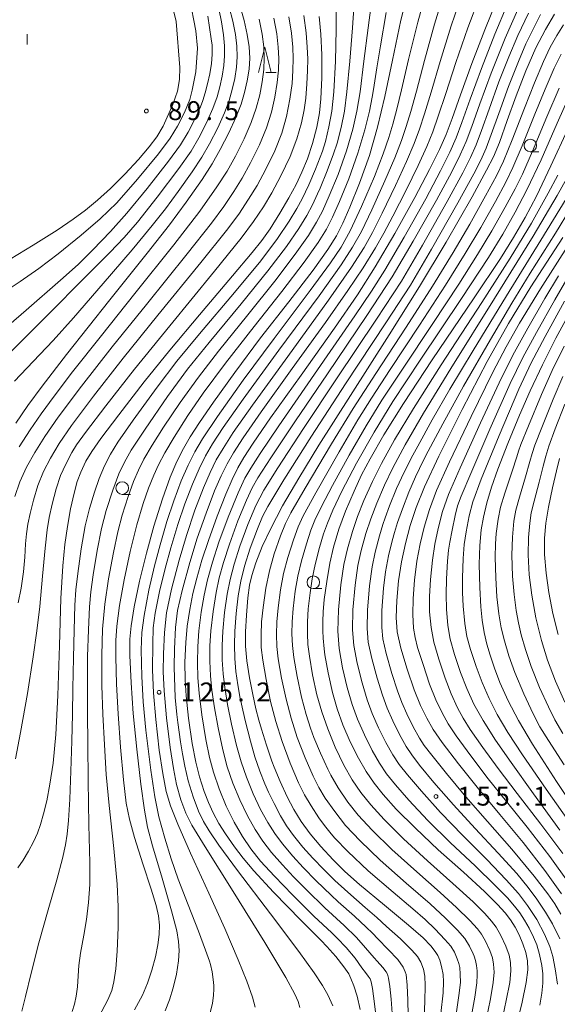
# Model space of a CAD drawing. Units: millimetres. Extents: x -70000 to -68000, y 27000 to 28500.
# Drawn here: x -69567 to -69461, y 27655 to 27851 of the extents above; entities that cross this region are included whole.
import ezdxf

# ---------------------------------------------------------------- set-up
doc = ezdxf.new("R2010")
doc.units = ezdxf.units.MM
for name, color, linetype, lineweight in [('633100_広葉樹林', 7, 'Continuous', 9), ('633200_針葉樹林', 7, 'Continuous', 9), ('633400_荒地', 7, 'Continuous', 9), ('710100_等高線（計曲線）', 7, 'Continuous', 20), ('710200_等高線（主曲線）', 7, 'Continuous', 9), ('731200_図化機測定による標高点', 7, 'Continuous', 20), ('731207_図化機測定による標高点（注記）', 7, 'Continuous', 20)]:
    doc.layers.add(name, color=color, linetype=linetype, lineweight=lineweight)
doc.styles.add('Style-WORKING', font='txt')

msp = doc.modelspace()

# ---------------------------------------------------------------- linework, layer by layer
at = {"layer": '633100_広葉樹林'}
for p, q in [((-69465.94, 27824.37), (-69464.273, 27824.37)), ((-69546.938, 27756.381), (-69545.271, 27756.381)), ((-69509.01, 27737.7), (-69507.343, 27737.7))]:
    msp.add_line(p, q, dxfattribs=at)
for centre in [(-69465.94, 27825.62), (-69546.938, 27757.631), (-69509.01, 27738.95)]:
    msp.add_circle(centre, 1.25, dxfattribs=at)
at = {"layer": '633200_針葉樹林'}
msp.add_line((-69518.442, 27840.12), (-69516.358, 27840.12), dxfattribs=at)
at = {"layer": '633200_針葉樹林', "flags": 128}
msp.add_lwpolyline([(-69519.9, 27840.12), (-69518.65, 27845.12), (-69517.4, 27840.12)], dxfattribs=at)
at = {"layer": '633400_荒地'}
msp.add_line((-69565.824, 27845.645), (-69565.824, 27847.745), dxfattribs=at)
at = {"layer": '710100_等高線（計曲線）', "flags": 128}
for points in [[(-69570.7, 27802.12), (-69564.62, 27805.84), (-69559.85, 27808.85), (-69556.64, 27811), (-69554.25, 27812.77), (-69551.82, 27814.76), (-69549.23, 27817.11), (-69546.42, 27819.91), (-69543.71, 27822.83), (-69541.58, 27825.37), (-69540.04, 27827.37), (-69538.81, 27829.45), (-69536.91, 27833.79), (-69535.94, 27836.41), (-69535.58, 27838.73), (-69535.48, 27841.1), (-69536.22, 27850.26), (-69538.84, 27860.74)], [(-69489.79, 27857.82), (-69491.63, 27850.48), (-69493.32, 27842.58), (-69494.81, 27835.33), (-69496.25, 27829.25), (-69497.89, 27823.67), (-69499.86, 27818.17), (-69501.74, 27813.42), (-69503.16, 27810.18), (-69504.44, 27807.69), (-69506.13, 27804.96), (-69509.03, 27800.91), (-69513.89, 27794.61), (-69519.47, 27787.44), (-69524.6, 27780.58), (-69528.84, 27774.67), (-69531.62, 27770.62), (-69533.43, 27767.8), (-69534.76, 27765.5), (-69536.08, 27762.89), (-69537.39, 27759.83), (-69538.97, 27755.47), (-69540.66, 27750.1), (-69542.15, 27744.71), (-69543.49, 27739.14), (-69544.55, 27734.09), (-69545.18, 27730.28), (-69545.42, 27727.62), (-69545.4, 27724.44), (-69545.19, 27719), (-69544.76, 27712.87), (-69544.05, 27705.83), (-69543.26, 27698.9), (-69542.54, 27693.73), (-69541.89, 27690.32), (-69540.9, 27686.6), (-69539.03, 27680.23), (-69537.14, 27673.73), (-69536.12, 27669.78), (-69535.74, 27667.63), (-69535.63, 27665.86), (-69535.74, 27663.84), (-69536.16, 27661.19), (-69536.82, 27658.42), (-69537.55, 27656.08), (-69538.41, 27653.9)], [(-69472.61, 27854.49), (-69475, 27848.58), (-69477.57, 27841.87), (-69479.81, 27835.71), (-69481.48, 27830.98), (-69482.67, 27827.8), (-69483.97, 27824.85), (-69485.93, 27820.84), (-69488.83, 27815.3), (-69492.8, 27808.19), (-69496.72, 27801.53), (-69500.24, 27796.02), (-69504.83, 27789.38), (-69511.44, 27780.06), (-69517.48, 27771.56), (-69520.94, 27766.57), (-69522.79, 27763.71), (-69523.98, 27761.64), (-69525.13, 27759.33), (-69526.4, 27756.4), (-69528.1, 27752.05), (-69529.83, 27747.25), (-69531.12, 27743.3), (-69532.15, 27739.74), (-69532.9, 27736.73), (-69533.53, 27733.54), (-69534.02, 27730.24), (-69534.32, 27726.97), (-69534.48, 27723.09), (-69534.46, 27719.59), (-69534.25, 27716.37), (-69533.77, 27712), (-69533.04, 27706.96), (-69532.35, 27703.27), (-69531.59, 27700.32), (-69530.66, 27697.42), (-69529.84, 27695.26), (-69528.87, 27693.17), (-69527.73, 27691.09), (-69526.41, 27688.99), (-69524.62, 27686.42), (-69522.93, 27684.17), (-69520.8, 27681.65), (-69516.9, 27677.44), (-69511.45, 27671.83), (-69507.45, 27667.83), (-69506.32, 27666.67), (-69504.53, 27664.67), (-69502.95, 27662.65), (-69501.99, 27661.21), (-69501.54, 27660.32), (-69500.99, 27658.87), (-69500.32, 27656.78), (-69499.7, 27654.17)], [(-69523.57, 27853.44), (-69522.73, 27850.44), (-69522.11, 27847.65), (-69521.75, 27845.21), (-69521.63, 27842.99), (-69521.77, 27840.77), (-69522.12, 27838.44), (-69522.65, 27836.17), (-69523.35, 27833.86), (-69524.37, 27831.21), (-69525.78, 27828.11), (-69527.49, 27824.81), (-69529.08, 27822), (-69531.08, 27818.91), (-69534.24, 27814.4), (-69537.58, 27809.89), (-69541.98, 27804.28), (-69549.4, 27794.99), (-69557.98, 27784.17), (-69562.84, 27777.86), (-69565.64, 27774), (-69568.07, 27770.55)], [(-69567.63, 27682.25), (-69566.6, 27683.78), (-69565.52, 27685.59), (-69564.54, 27687.42), (-69563.78, 27689.12), (-69563.16, 27690.88), (-69562.56, 27692.98), (-69561.93, 27695.54), (-69561.28, 27698.84), (-69560.66, 27703.01), (-69560.14, 27708.7), (-69559.72, 27716.44), (-69559.38, 27726.36), (-69559.09, 27735.75), (-69558.75, 27742.18), (-69558.32, 27746.42), (-69557.79, 27750.01), (-69557.17, 27753.5), (-69556.5, 27756.65), (-69555.89, 27758.94), (-69555.18, 27760.79), (-69554.13, 27762.95), (-69552.99, 27764.91), (-69551.21, 27767.45), (-69547.64, 27772.17), (-69542.56, 27778.72), (-69537.48, 27785.03), (-69531.63, 27792.02), (-69525.04, 27799.77), (-69521.12, 27804.42), (-69519.25, 27806.76), (-69517.6, 27809.11), (-69515.63, 27812.2), (-69513.84, 27815.23), (-69512.42, 27817.89), (-69511.26, 27820.32), (-69510.18, 27822.98), (-69509.18, 27826.03), (-69508.33, 27829.29), (-69507.79, 27832.08), (-69507.49, 27834.87), (-69507.32, 27839.07), (-69507.32, 27843.62), (-69507.52, 27847.69), (-69507.85, 27851.21)], [(-69483.7, 27653.38), (-69483.27, 27657.46), (-69483.15, 27659.61), (-69483.26, 27661.11), (-69483.54, 27662.67), (-69483.92, 27663.96), (-69484.31, 27664.84), (-69484.82, 27665.67), (-69485.7, 27666.8), (-69487.22, 27668.37), (-69490.09, 27670.9), (-69494.86, 27674.85), (-69499.82, 27678.98), (-69502.74, 27681.56), (-69505.04, 27683.84), (-69507.53, 27686.5), (-69509.65, 27689.04), (-69511.42, 27691.47), (-69512.88, 27693.82), (-69514.22, 27696.35), (-69515.62, 27699.39), (-69516.78, 27702.22), (-69517.23, 27703.44), (-69518.29, 27706.58), (-69519.31, 27709.79), (-69519.83, 27711.59), (-69520.4, 27713.85), (-69521.02, 27716.65), (-69521.65, 27719.95), (-69522.19, 27723.36), (-69522.48, 27726.27), (-69522.49, 27729.08), (-69522.3, 27732.42), (-69522, 27735.87), (-69521.65, 27738.39), (-69521.21, 27740.31), (-69520.41, 27742.8), (-69519.16, 27746.04), (-69517.54, 27749.5), (-69515.1, 27754.09), (-69511.9, 27759.63), (-69507.92, 27766.15), (-69501.65, 27776.04), (-69493.96, 27788.02), (-69487.93, 27797.61), (-69482.66, 27806.42), (-69477.51, 27815.44), (-69474.61, 27820.71), (-69473.27, 27823.36), (-69472.08, 27826.25), (-69470.52, 27830.57), (-69468.77, 27835.5), (-69466.85, 27840.45), (-69464.85, 27844.99), (-69462.95, 27848.67), (-69461.13, 27851.72)], [(-69468.71, 27651.03), (-69467.57, 27655.63), (-69466.75, 27659.48), (-69466.45, 27662.02), (-69466.52, 27663.82), (-69466.83, 27665.45), (-69467.42, 27667.2), (-69468.17, 27668.96), (-69468.95, 27670.47), (-69469.88, 27671.94), (-69470.92, 27673.31), (-69472.46, 27675.02), (-69475.02, 27677.55), (-69479.21, 27681.39), (-69484.2, 27685.84), (-69488.76, 27690.12), (-69492.55, 27693.94), (-69495.14, 27696.8), (-69496.95, 27699.08), (-69498.52, 27701.37), (-69500.07, 27704.02), (-69501.68, 27707.26), (-69503.15, 27710.67), (-69504.28, 27713.82), (-69505.22, 27717.08), (-69506.07, 27720.97), (-69506.7, 27724.51), (-69506.87, 27725.72), (-69507.07, 27727.85), (-69507.15, 27729.32), (-69507.15, 27731.13), (-69507.06, 27733.08), (-69506.83, 27735.55), (-69506.36, 27739.12), (-69505.75, 27742.76), (-69505, 27745.9), (-69503.92, 27749.45), (-69502.6, 27753.03), (-69500.93, 27757.02), (-69499.44, 27760.25), (-69497.74, 27763.46), (-69494.99, 27768.19), (-69491.12, 27774.41), (-69485.39, 27783.06), (-69477.06, 27795.39), (-69471.87, 27803.2), (-69469.25, 27807.39), (-69466.98, 27811.32), (-69464.73, 27815.58), (-69461.85, 27821.59), (-69458.52, 27828.88)], [(-69459.73, 27677.08), (-69463.06, 27681.76), (-69467.36, 27687.27), (-69472, 27692.87), (-69476.21, 27697.92), (-69480.18, 27702.91), (-69483.42, 27707.16), (-69485.2, 27709.73), (-69486.49, 27711.94), (-69487.73, 27714.48), (-69488.99, 27717.6), (-69490.39, 27721.67), (-69491.65, 27725.88), (-69492.36, 27729.12), (-69492.58, 27731.97), (-69492.45, 27735.34), (-69492.08, 27739.21), (-69491.51, 27742.99), (-69490.73, 27746.61), (-69489.76, 27750.21), (-69488.57, 27753.8), (-69486.94, 27757.86), (-69484.08, 27763.96), (-69479.47, 27773.21), (-69474.48, 27782.78), (-69470.25, 27790.33), (-69465.81, 27797.58), (-69459.5, 27807.36)], [(-69456.12, 27692.47), (-69460.75, 27699.43), (-69465.5, 27706.81), (-69468.29, 27711.49), (-69470.32, 27715.42), (-69471.96, 27719.07), (-69473.08, 27721.92), (-69473.94, 27724.46), (-69474.56, 27726.63), (-69475.08, 27728.98), (-69475.5, 27731.45), (-69475.78, 27734.07), (-69475.99, 27737.91), (-69476.07, 27742.55), (-69475.95, 27746.27), (-69475.67, 27749.36), (-69475.26, 27751.89), (-69474.57, 27754.7), (-69473.64, 27757.83), (-69472.38, 27761.39), (-69470.42, 27766.48), (-69468.12, 27772.08), (-69466, 27776.91), (-69463.54, 27782.11), (-69460.86, 27787.42), (-69458.13, 27792.5)]]:
    msp.add_lwpolyline(points, dxfattribs=at)
at = {"layer": '710200_等高線（主曲線）', "flags": 128}
for points in [[(-69486.36, 27857.14), (-69488.3, 27850.12), (-69490.1, 27842.69), (-69491.48, 27836.67), (-69492.41, 27832.84), (-69493.22, 27829.89), (-69494.02, 27827.24), (-69495.12, 27823.95), (-69496.88, 27819.49), (-69499.46, 27813.49), (-69501.7, 27808.7), (-69503.49, 27805.48), (-69505.57, 27802.34), (-69509.62, 27796.85), (-69516.81, 27787.33), (-69522.95, 27779.02), (-69528.02, 27771.85), (-69530.98, 27767.44), (-69532.54, 27764.82), (-69533.88, 27762.17), (-69535.21, 27759.1), (-69536.69, 27755.11), (-69538.06, 27750.97), (-69539.43, 27746.34), (-69540.53, 27742.2), (-69541.63, 27737.37), (-69542.6, 27732.34), (-69543.06, 27728.94), (-69543.15, 27725.56), (-69543.05, 27720.21), (-69542.8, 27715.2), (-69542.24, 27709.58), (-69541.28, 27701.64), (-69540.49, 27696.34), (-69539.64, 27692.42), (-69538.48, 27688.17), (-69537.24, 27684.03), (-69535.82, 27680.01), (-69533.82, 27674.92), (-69531.79, 27669.72), (-69530.38, 27665.94), (-69529.62, 27663.74), (-69529.42, 27663.06), (-69529.1, 27661.63), (-69528.86, 27660.1), (-69528.76, 27658.93), (-69528.74, 27658.17), (-69528.79, 27656.97), (-69529.01, 27655.37), (-69529.47, 27653.54)], [(-69520.54, 27654.59), (-69521.1, 27656.63), (-69522.21, 27659.76), (-69523.92, 27664.03), (-69526.6, 27670.24), (-69529.73, 27677.21), (-69533.38, 27685.19), (-69535.93, 27690.95), (-69537.36, 27694.59), (-69538.2, 27697.44), (-69538.9, 27700.98), (-69539.58, 27705.63), (-69540.29, 27711.7), (-69540.76, 27717.03), (-69540.91, 27721.55), (-69540.89, 27726.69), (-69540.78, 27729.92), (-69540.38, 27732.8), (-69539.51, 27737.12), (-69538.42, 27741.66), (-69537.28, 27745.8), (-69535.87, 27750.42), (-69534.49, 27754.51), (-69533, 27758.44), (-69531.69, 27761.46), (-69530.4, 27764.03), (-69529.01, 27766.4), (-69526.87, 27769.67), (-69522.94, 27775.26), (-69515.86, 27784.98), (-69507.87, 27795.82), (-69503.5, 27801.91), (-69501.23, 27805.43), (-69499.48, 27808.53), (-69497.39, 27812.85), (-69494.79, 27818.59), (-69492.82, 27823.18), (-69491.51, 27826.64), (-69490.59, 27829.37), (-69489.68, 27832.38), (-69488.56, 27836.43), (-69486.97, 27842.48), (-69484.98, 27849.73), (-69482.92, 27856.48)], [(-69571.99, 27795.43), (-69567.19, 27798.61), (-69563.5, 27801.21), (-69559.68, 27804.14), (-69555.1, 27807.83), (-69551.29, 27811.06), (-69548.03, 27814.26), (-69543.88, 27818.94), (-69539.71, 27824), (-69537.4, 27827.05), (-69535.94, 27829.47), (-69534.6, 27832.19), (-69533.55, 27834.73), (-69533.03, 27836.58), (-69532.33, 27840.27), (-69532.02, 27844.95), (-69532.34, 27848.4), (-69533.6, 27854.93)], [(-69500.8, 27855.83), (-69501.26, 27849.01), (-69501.78, 27842.37), (-69502.33, 27836.27), (-69502.83, 27832.45), (-69503.51, 27829.17), (-69504.3, 27826.08), (-69504.98, 27823.94), (-69506.27, 27820.59), (-69507.67, 27817.19), (-69508.18, 27816.02), (-69509.19, 27813.84), (-69510.31, 27811.74), (-69511.9, 27809.18), (-69514.36, 27805.58), (-69518.04, 27800.73), (-69523.33, 27794.23), (-69529.7, 27786.55), (-69533.97, 27781.21), (-69537.93, 27775.81), (-69542.41, 27769.36), (-69545.17, 27765.14), (-69546.51, 27762.79), (-69547.59, 27760.43), (-69548.79, 27757.24), (-69550.1, 27753.19), (-69551.04, 27749.58), (-69551.89, 27745.24), (-69552.68, 27740.39), (-69553.17, 27737.04), (-69553.43, 27734.07), (-69553.66, 27729.49), (-69553.8, 27724.23), (-69553.84, 27718.15), (-69553.8, 27712.82), (-69553.75, 27706.94), (-69553.7, 27699.54), (-69553.56, 27690.78), (-69553.38, 27683.29), (-69553.38, 27678.95), (-69553.61, 27675.4), (-69554.02, 27672.01), (-69554.56, 27668.88), (-69555.22, 27665.33), (-69555.56, 27662.89), (-69555.68, 27660.83), (-69555.81, 27658.68), (-69556.05, 27656.81), (-69556.41, 27655.2), (-69556.89, 27653.74)], [(-69551.56, 27652.68), (-69549.78, 27656.06), (-69548.99, 27657.91), (-69548.57, 27659.61), (-69548.19, 27662.25), (-69547.91, 27665.74), (-69547.73, 27670.4), (-69547.71, 27674.54), (-69547.94, 27679.04), (-69548.59, 27686.11), (-69549.53, 27694.63), (-69550.11, 27700.8), (-69550.47, 27706.66), (-69550.77, 27712.76), (-69550.95, 27718.44), (-69550.98, 27724.49), (-69550.82, 27729.61), (-69550.39, 27734.57), (-69549.65, 27739.63), (-69548.7, 27744.86), (-69547.82, 27748.97), (-69546.95, 27752.25), (-69545.78, 27755.94), (-69544.7, 27758.92), (-69543.72, 27761.21), (-69542.63, 27763.35), (-69541.02, 27766.14), (-69538.74, 27769.73), (-69535.42, 27774.64), (-69531.82, 27779.65), (-69527.82, 27784.82), (-69522.02, 27792), (-69516.65, 27798.69), (-69512.58, 27804.03), (-69509.97, 27807.78), (-69508.35, 27810.39), (-69507.18, 27812.62), (-69505.84, 27815.62), (-69504.11, 27819.87), (-69502.44, 27824.54), (-69501.17, 27828.9), (-69500.35, 27832.44), (-69499.74, 27836.26), (-69498.97, 27842.36), (-69498.13, 27849.01), (-69497.25, 27855.62)], [(-69479.48, 27855.81), (-69481.65, 27849.35), (-69483.84, 27842.28), (-69485.64, 27836.19), (-69486.94, 27831.91), (-69487.95, 27828.84), (-69488.99, 27826.04), (-69490.51, 27822.42), (-69492.69, 27817.69), (-69495.32, 27812.22), (-69497.26, 27808.37), (-69498.95, 27805.39), (-69501.43, 27801.49), (-69506.01, 27794.93), (-69514.09, 27783.77), (-69521.08, 27774.08), (-69524.89, 27768.64), (-69526.93, 27765.51), (-69528.26, 27763.23), (-69529.51, 27760.75), (-69530.81, 27757.71), (-69532.5, 27753.23), (-69534.21, 27748.21), (-69535.66, 27743.36), (-69537.18, 27737.56), (-69538.16, 27732.87), (-69538.57, 27728.97), (-69538.75, 27724.75), (-69538.78, 27721.14), (-69538.62, 27717.38), (-69538.13, 27712.01), (-69537.41, 27706.14), (-69536.78, 27701.96), (-69536.14, 27698.82), (-69535.3, 27695.77), (-69534.32, 27693.14), (-69533.09, 27690.71), (-69530.49, 27686.42), (-69524.94, 27677.56), (-69518.65, 27667.45), (-69514.48, 27660.48), (-69512.65, 27657.18), (-69511.99, 27655.73), (-69511.67, 27654.55)], [(-69476.04, 27855.15), (-69478.32, 27848.96), (-69480.7, 27842.07), (-69482.72, 27835.95), (-69484.21, 27831.44), (-69485.31, 27828.32), (-69486.48, 27825.45), (-69488.21, 27821.65), (-69490.59, 27816.78), (-69493.26, 27811.58), (-69495.04, 27808.2), (-69496.68, 27805.34), (-69499.13, 27801.37), (-69502.13, 27796.82), (-69506.57, 27790.53), (-69513.18, 27781.35), (-69519.33, 27772.75), (-69522.91, 27767.6), (-69524.86, 27764.61), (-69526.12, 27762.44), (-69527.32, 27760.04), (-69528.6, 27757.06), (-69530.3, 27752.64), (-69532.04, 27747.68), (-69533.52, 27742.87), (-69535.05, 27737.32), (-69535.95, 27733.35), (-69536.33, 27729.96), (-69536.56, 27725.76), (-69536.65, 27722.06), (-69536.4, 27716.06), (-69536.07, 27712.73), (-69535.87, 27711.13), (-69535.36, 27707.3), (-69535, 27704.87), (-69534.54, 27702.42), (-69533.85, 27699.54), (-69532.87, 27696.33), (-69531.77, 27693.48), (-69530.8, 27691.44), (-69529.7, 27689.6), (-69527.75, 27686.76), (-69524.04, 27681.75), (-69517.52, 27673.11), (-69511.9, 27665.65), (-69508.85, 27661.44), (-69507.2, 27658.94), (-69506.16, 27657.08), (-69505.16, 27654.89)], [(-69569.02, 27784.7), (-69561.72, 27792.05), (-69554.35, 27799.42), (-69549.38, 27804.41), (-69546.57, 27807.36), (-69543.93, 27810.41), (-69540, 27815.34), (-69535.69, 27821.04), (-69533.27, 27824.48), (-69531.71, 27827.14), (-69530.19, 27830.15), (-69528.96, 27832.97), (-69528.12, 27835.3), (-69527.55, 27837.28), (-69527.09, 27839.39), (-69526.75, 27841.53), (-69526.61, 27843.45), (-69526.63, 27845.42), (-69526.83, 27847.61), (-69527.21, 27850.19), (-69527.77, 27852.78)], [(-69568.32, 27778.88), (-69564.6, 27782.78), (-69560.65, 27786.91), (-69556.58, 27791.45), (-69550.73, 27798.23), (-69544.96, 27804.95), (-69540.97, 27809.73), (-69538.37, 27813.04), (-69535.83, 27816.48), (-69533.03, 27820.42), (-69531.14, 27823.29), (-69529.6, 27825.98), (-69527.99, 27829.13), (-69526.67, 27832.09), (-69525.74, 27834.58), (-69525.1, 27836.73), (-69524.6, 27838.92), (-69524.26, 27841.15), (-69524.12, 27843.22), (-69524.19, 27845.32), (-69524.47, 27847.63), (-69524.97, 27850.32), (-69525.68, 27853.11)], [(-69504.46, 27853.86), (-69504.45, 27848.62), (-69504.6, 27842.37), (-69504.92, 27836.28), (-69505.31, 27832.46), (-69505.91, 27829.31), (-69506.61, 27826.42), (-69507.22, 27824.47), (-69508.11, 27822.11), (-69508.59, 27820.91), (-69509.93, 27817.82), (-69511.2, 27815.06), (-69512.26, 27813.09), (-69513.82, 27810.59), (-69516.13, 27807.14), (-69519.42, 27802.76), (-69524.64, 27796.45), (-69531.59, 27788.27), (-69536.08, 27782.85), (-69540, 27777.68), (-69544.76, 27771.13), (-69547.81, 27766.77), (-69549.29, 27764.38), (-69550.45, 27762.06), (-69551.52, 27759.51), (-69552.47, 27756.84), (-69553.45, 27753.61), (-69554.28, 27750.14), (-69555.08, 27745.59), (-69555.77, 27740.67), (-69556.15, 27737.46), (-69556.32, 27734.41), (-69556.48, 27729.45), (-69556.61, 27723.96), (-69556.72, 27717.84), (-69556.8, 27712.75), (-69556.92, 27707.4), (-69557.11, 27701.43), (-69557.34, 27695.87), (-69557.59, 27691.63), (-69557.84, 27688.97), (-69558.18, 27686.86), (-69558.79, 27684.1), (-69559.92, 27679.87), (-69561.63, 27673.93), (-69563.51, 27667.38), (-69565.04, 27661.39), (-69566.12, 27656.75), (-69566.87, 27653.84)], [(-69496.35, 27650.84), (-69496.85, 27655.26), (-69497.29, 27658.29), (-69497.53, 27659.63), (-69497.75, 27660.22), (-69498.13, 27660.78), (-69498.68, 27661.49), (-69499.35, 27662.41), (-69500.73, 27664.32), (-69502.47, 27666.48), (-69504.28, 27668.33), (-69505.36, 27669.35), (-69508.89, 27672.67), (-69513.14, 27676.89), (-69516.72, 27680.6), (-69519.46, 27683.61), (-69521.4, 27686.02), (-69523.08, 27688.48), (-69524.71, 27691.31), (-69526.28, 27694.51), (-69527.7, 27697.97), (-69528.81, 27701.25), (-69529.59, 27704.14), (-69530.32, 27707.73), (-69531.13, 27712.66), (-69531.69, 27716.91), (-69531.94, 27719.97), (-69532.02, 27723.05), (-69531.96, 27726.2), (-69531.73, 27729.32), (-69531.26, 27733.04), (-69530.68, 27736.4), (-69530, 27739.4), (-69529.01, 27742.95), (-69527.74, 27746.9), (-69525.91, 27751.86), (-69523.95, 27756.67), (-69522.59, 27759.59), (-69521.44, 27761.61), (-69519.58, 27764.51), (-69515.87, 27769.99), (-69508.79, 27780.24), (-69500.78, 27791.82), (-69497.43, 27796.74), (-69494.82, 27800.87), (-69490.98, 27807.4), (-69486.7, 27815.04), (-69483.74, 27820.63), (-69481.92, 27824.31), (-69480.69, 27827.12), (-69479.53, 27830.18), (-69477.9, 27834.79), (-69475.65, 27840.93), (-69472.98, 27847.74), (-69470.52, 27853.57)], [(-69468.44, 27852.65), (-69470.96, 27846.91), (-69473.74, 27840), (-69475.99, 27833.87), (-69477.58, 27829.38), (-69478.7, 27826.44), (-69479.88, 27823.78), (-69481.54, 27820.42), (-69484.57, 27814.79), (-69489.17, 27806.61), (-69493.34, 27799.56), (-69498.38, 27791.86), (-69506.22, 27780.34), (-69512.55, 27770.98), (-69517.41, 27763.66), (-69519.99, 27759.67), (-69521.15, 27757.68), (-69522.28, 27755.26), (-69523.96, 27751.12), (-69525.66, 27746.51), (-69526.85, 27742.86), (-69527.67, 27739.84), (-69528.31, 27736.88), (-69528.91, 27733.11), (-69529.35, 27729.3), (-69529.53, 27726.3), (-69529.54, 27723.31), (-69529.42, 27720.38), (-69529.14, 27717.53), (-69528.63, 27714), (-69527.92, 27710.04), (-69526.97, 27705.69), (-69526.08, 27702.32), (-69524.99, 27699.1), (-69523.61, 27695.73), (-69522.09, 27692.57), (-69520.56, 27689.85), (-69519.04, 27687.55), (-69517.33, 27685.34), (-69515.14, 27682.83), (-69512.94, 27680.48), (-69510.39, 27677.89), (-69506.73, 27674.34), (-69502.9, 27670.8), (-69500.44, 27668.45), (-69498.63, 27666.41), (-69496.92, 27664.42), (-69496.32, 27663.73), (-69495.23, 27662.48), (-69494.53, 27661.6), (-69494.28, 27661.15), (-69494.06, 27660.34), (-69493.83, 27658.74), (-69493.58, 27656.22), (-69493.35, 27653.41)], [(-69576.82, 27783.62), (-69566.01, 27792.96), (-69559.18, 27798.89), (-69555.71, 27802.04), (-69552.78, 27804.94), (-69549.28, 27808.59), (-69546.02, 27812.22), (-69541.98, 27817.08), (-69537.72, 27822.49), (-69535.34, 27825.76), (-69533.83, 27828.3), (-69532.59, 27830.72), (-69532.16, 27831.62), (-69531.43, 27833.32), (-69530.96, 27834.54), (-69530.47, 27836.1), (-69530, 27837.84), (-69529.57, 27839.87), (-69529.25, 27841.91), (-69529.09, 27843.67), (-69529.08, 27845.53), (-69529.27, 27846.8), (-69529.92, 27851.28)], [(-69568.24, 27755.98), (-69567.24, 27758.87), (-69565.93, 27761.79), (-69564.29, 27764.72), (-69562.3, 27767.89), (-69559.62, 27771.72), (-69555.02, 27777.84), (-69548.94, 27785.64), (-69542.15, 27794.1), (-69534.03, 27804.11), (-69529.19, 27810.23), (-69526.77, 27813.53), (-69524.77, 27816.49), (-69523.13, 27819.15), (-69521.46, 27822.2), (-69519.7, 27825.77), (-69518.32, 27829.1), (-69517.33, 27832.21), (-69516.64, 27835.25), (-69516.2, 27838.12), (-69515.95, 27840.6), (-69515.88, 27842.92), (-69515.98, 27845.16), (-69516.28, 27847.82), (-69516.82, 27850.93)], [(-69510.9, 27851.42), (-69510.45, 27847.99), (-69510.2, 27845.11), (-69510.12, 27842.85), (-69510.14, 27840.42), (-69510.27, 27837.86), (-69510.5, 27834.99), (-69510.8, 27832.7), (-69511.35, 27830.15), (-69512.27, 27826.96), (-69513.62, 27823.44), (-69515.43, 27819.6), (-69517.23, 27816.23), (-69518.92, 27813.44), (-69520.86, 27810.53), (-69523.32, 27807.22), (-69528.59, 27800.69), (-69537.52, 27789.86), (-69544.52, 27781.23), (-69550.21, 27773.94), (-69554.25, 27768.66), (-69556, 27766.25), (-69556.93, 27764.69), (-69558.14, 27762.41), (-69559.19, 27760.11), (-69560.07, 27757.47), (-69560.83, 27754.47), (-69561.41, 27751.78), (-69561.83, 27749.38), (-69562.26, 27745.73), (-69562.75, 27740.15), (-69563.31, 27734.11), (-69563.86, 27729.28), (-69564.58, 27724.17), (-69565.76, 27716.87), (-69567.11, 27709.15), (-69568.15, 27703.88)], [(-69513.86, 27851.17), (-69513.37, 27847.9), (-69513.09, 27845.14), (-69513, 27842.88), (-69513.05, 27840.51), (-69513.24, 27837.95), (-69513.64, 27834.79), (-69514.31, 27831.39), (-69515.29, 27828.05), (-69516.66, 27824.6), (-69518.44, 27820.9), (-69520.18, 27817.69), (-69521.85, 27814.97), (-69523.82, 27812.03), (-69526.26, 27808.73), (-69531.31, 27802.4), (-69539.84, 27791.98), (-69546.73, 27783.43), (-69552.62, 27775.88), (-69557, 27770.07), (-69559.46, 27766.51), (-69561.2, 27763.58), (-69562.56, 27760.94), (-69563.66, 27758.17), (-69564.54, 27755.23), (-69565.19, 27752.56), (-69565.64, 27750.44), (-69565.94, 27748.56), (-69566.12, 27746.59), (-69566.27, 27743.94), (-69566.55, 27741.02), (-69567.02, 27737.79), (-69567.56, 27734.87)], [(-69519.77, 27850.69), (-69519.19, 27847.74), (-69518.86, 27845.19), (-69518.76, 27842.95), (-69518.86, 27840.68), (-69519.16, 27838.28), (-69519.64, 27835.71), (-69520.34, 27833.03), (-69521.35, 27830.16), (-69522.74, 27826.94), (-69524.48, 27823.51), (-69526.13, 27820.54), (-69528.15, 27817.39), (-69531.53, 27812.61), (-69536.68, 27805.93), (-69544.46, 27796.22), (-69551.08, 27787.94), (-69556.79, 27780.68), (-69560.44, 27775.9), (-69562.99, 27772.39), (-69565.22, 27769.18), (-69567.38, 27765.85)], [(-69544.51, 27654.06), (-69542.93, 27657.01), (-69541.91, 27659.4), (-69541.06, 27661.94), (-69540.33, 27664.58), (-69539.85, 27666.96), (-69539.6, 27669.05), (-69539.57, 27670.92), (-69539.75, 27672.73), (-69540.19, 27674.78), (-69541.18, 27678), (-69542.84, 27683.08), (-69544.48, 27688.27), (-69545.5, 27691.92), (-69546.13, 27695.11), (-69546.69, 27699.73), (-69547.27, 27706.23), (-69547.77, 27712.84), (-69548.07, 27718.69), (-69548.21, 27724.13), (-69548.2, 27727.38), (-69548, 27730.23), (-69547.47, 27734.35), (-69546.56, 27739.41), (-69545.35, 27745.06), (-69544.02, 27750.34), (-69542.77, 27754.55), (-69541.72, 27757.59), (-69540.69, 27760.17), (-69539.73, 27762.28), (-69538.51, 27764.6), (-69536.65, 27767.76), (-69533.92, 27772.01), (-69530.85, 27776.45), (-69526.43, 27782.4), (-69520.77, 27789.68), (-69515.27, 27796.65), (-69510.8, 27802.47), (-69508.05, 27806.37), (-69506.4, 27809.04), (-69505.17, 27811.4), (-69503.79, 27814.52), (-69501.99, 27819.02), (-69500.17, 27824.08), (-69498.78, 27828.74), (-69497.87, 27832.44), (-69497.32, 27835.22), (-69497.07, 27836.73), (-69496.4, 27841.06), (-69495.69, 27845.4), (-69494.56, 27852.03)], [(-69490.18, 27653.03), (-69490.23, 27655.99), (-69490.36, 27658.97), (-69490.61, 27661.09), (-69490.75, 27661.62), (-69491.15, 27662.55), (-69492.25, 27664.06), (-69494.16, 27666.09), (-69496.22, 27668.19), (-69497.29, 27669.28), (-69498.5, 27670.51), (-69500.83, 27672.65), (-69504.09, 27675.55), (-69505.46, 27676.81), (-69508.42, 27679.69), (-69511.01, 27682.32), (-69513.1, 27684.59), (-69515.13, 27687.02), (-69516.67, 27689.07), (-69518.04, 27691.23), (-69519.47, 27693.84), (-69520.94, 27696.94), (-69522.29, 27700.24), (-69523.34, 27703.31), (-69524.23, 27706.54), (-69525.23, 27710.78), (-69526.01, 27714.65), (-69526.57, 27718.06), (-69526.89, 27720.79), (-69527.07, 27723.58), (-69527.1, 27726.4), (-69526.98, 27729.26), (-69526.62, 27732.91), (-69526.11, 27736.58), (-69525.54, 27739.49), (-69524.75, 27742.51), (-69523.59, 27746.1), (-69522, 27750.42), (-69520.43, 27754.16), (-69518.82, 27757.2), (-69516.03, 27761.66), (-69510.95, 27769.48), (-69504.41, 27779.32), (-69496.49, 27791.13), (-69491.54, 27798.73), (-69487.36, 27805.82), (-69482.44, 27814.53), (-69479.35, 27820.21), (-69477.83, 27823.24), (-69476.71, 27825.76), (-69475.62, 27828.59), (-69474.12, 27832.87), (-69472.17, 27838.28), (-69470.23, 27843.24), (-69468.4, 27847.44), (-69466.3, 27851.87)], [(-69463.91, 27851.6), (-69465.4, 27848.72), (-69466.8, 27845.8), (-69468.32, 27842.3), (-69470.28, 27837.32), (-69472.21, 27831.95), (-69473.68, 27827.79), (-69474.72, 27825.09), (-69475.78, 27822.71), (-69477.15, 27820), (-69480.31, 27814.28), (-69485.54, 27805.03), (-69489.74, 27797.91), (-69494.59, 27790.4), (-69502.6, 27778.31), (-69509.37, 27767.93), (-69514.87, 27759.25), (-69518.04, 27754.01), (-69519.1, 27752), (-69520.1, 27749.57), (-69521.53, 27745.69), (-69522.65, 27742.15), (-69523.4, 27739.14), (-69523.91, 27736.27), (-69524.34, 27732.71), (-69524.6, 27729.21), (-69524.67, 27726.51), (-69524.59, 27723.84), (-69524.37, 27721.2), (-69524, 27718.59), (-69523.52, 27715.9), (-69523.28, 27714.72), (-69522.54, 27711.52), (-69521.48, 27707.39), (-69520.59, 27704.3), (-69519.62, 27701.46), (-69518.65, 27698.92), (-69517.93, 27697.29), (-69516.81, 27695.01), (-69515.52, 27692.6), (-69514.31, 27690.6), (-69512.93, 27688.69), (-69511.06, 27686.35), (-69509.13, 27684.19), (-69506.94, 27681.94), (-69504.73, 27679.76), (-69502.16, 27677.41), (-69498.7, 27674.42), (-69496.38, 27672.4), (-69494.46, 27670.65), (-69491.74, 27668.15), (-69489.47, 27665.95), (-69488.36, 27664.7), (-69487.67, 27663.54), (-69487.14, 27662.16), (-69486.89, 27660.79), (-69486.84, 27658.88), (-69486.87, 27655.73), (-69487, 27652.65)], [(-69459.34, 27849.55), (-69460.69, 27847.44), (-69461.98, 27845.12), (-69463.33, 27842.29), (-69465.13, 27838.07), (-69467.13, 27833.02), (-69469.53, 27826.76), (-69471.27, 27822.5), (-69472.66, 27819.61), (-69474.82, 27815.61), (-69477.96, 27810.04), (-69481.26, 27804.4), (-69485.36, 27797.72), (-69490.6, 27789.54), (-69496.59, 27780.4), (-69501.1, 27773.42), (-69505.37, 27766.42), (-69510.62, 27757.64), (-69513.47, 27752.74), (-69514.56, 27750.62), (-69515.52, 27748.17), (-69516.76, 27744.58), (-69517.73, 27741.19), (-69518.44, 27737.75), (-69518.99, 27733.96), (-69519.28, 27731.11), (-69519.39, 27728.49), (-69519.33, 27726.02), (-69519.05, 27723.47), (-69518.38, 27719.62), (-69517.48, 27715.27), (-69516.48, 27711.33), (-69515.21, 27707.32), (-69513.6, 27703.05), (-69511.94, 27699.14), (-69510.77, 27696.75), (-69509.45, 27694.54), (-69507.9, 27692.2), (-69506.81, 27690.69), (-69505.49, 27689.04), (-69504.71, 27688.16), (-69502.14, 27685.5), (-69498.1, 27681.69), (-69493.17, 27677.42), (-69489.26, 27674.12), (-69486.83, 27672), (-69484.84, 27670.08), (-69482.89, 27668.05), (-69481.73, 27666.69), (-69481, 27665.51), (-69480.43, 27664.21), (-69480.11, 27663.3), (-69479.96, 27662.46), (-69479.85, 27661.17), (-69479.83, 27659.49), (-69480.1, 27656.95), (-69480.71, 27652.79)], [(-69459.8, 27843.78), (-69461.18, 27840.96), (-69463, 27836.83), (-69465.04, 27831.85), (-69467.55, 27825.58), (-69469.4, 27821.23), (-69470.81, 27818.32), (-69472.87, 27814.51), (-69475.78, 27809.37), (-69478.85, 27804.19), (-69482.76, 27797.91), (-69487.92, 27789.95), (-69493.76, 27781.15), (-69497.48, 27775.51), (-69500.18, 27771.15), (-69503.88, 27764.82), (-69508.51, 27756.7), (-69511.02, 27752.12), (-69512.03, 27749.94), (-69512.95, 27747.38), (-69514.05, 27743.87), (-69514.9, 27740.68), (-69515.51, 27737.45), (-69516, 27733.86), (-69516.25, 27731.11), (-69516.32, 27728.58), (-69516.25, 27726.21), (-69515.97, 27723.74), (-69515.3, 27719.94), (-69514.42, 27715.72), (-69513.43, 27711.96), (-69512.19, 27708.16), (-69510.63, 27704.12), (-69509.03, 27700.46), (-69507.92, 27698.23), (-69506.63, 27696.12), (-69504.77, 27693.42), (-69502.59, 27690.67), (-69499.74, 27687.61), (-69495.73, 27683.76), (-69490.6, 27679.24), (-69485.85, 27675.12), (-69482.76, 27672.29), (-69480.4, 27669.9), (-69478.97, 27668.24), (-69477.99, 27666.69), (-69477.29, 27665.23), (-69477.09, 27664.74), (-69476.79, 27663.85), (-69476.6, 27662.85), (-69476.49, 27661.84), (-69476.46, 27661.02), (-69476.56, 27659.44), (-69476.97, 27656.62), (-69477.72, 27652.26)], [(-69474.74, 27651.74), (-69473.84, 27656.28), (-69473.29, 27659.48), (-69473.15, 27661.59), (-69473.24, 27663.14), (-69473.48, 27664.39), (-69474, 27665.86), (-69474.83, 27667.69), (-69475.6, 27669.07), (-69476.41, 27670.13), (-69477.94, 27671.79), (-69480.57, 27674.41), (-69483.81, 27677.38), (-69488.49, 27681.46), (-69493.4, 27685.88), (-69497.34, 27689.72), (-69500.11, 27692.72), (-69502.17, 27695.33), (-69504.05, 27698.12), (-69505.53, 27700.64), (-69506.13, 27701.82), (-69507.59, 27705.03), (-69508.9, 27708.13), (-69509.59, 27709.99), (-69510.42, 27712.69), (-69511.35, 27716.17), (-69512.23, 27720.27), (-69512.88, 27724), (-69513.17, 27726.41), (-69513.26, 27728.68), (-69513.21, 27731.12), (-69513, 27733.76), (-69512.58, 27737.15), (-69512.07, 27740.17), (-69511.35, 27743.17), (-69510.37, 27746.6), (-69509.51, 27749.26), (-69508.69, 27751.28), (-69507.4, 27753.96), (-69505.19, 27758.15), (-69501.88, 27764.17), (-69498.53, 27770.01), (-69495.41, 27775.06), (-69491.32, 27781.26), (-69485.29, 27790.29), (-69480.16, 27798.09), (-69476.44, 27803.98), (-69473.6, 27808.71), (-69470.93, 27813.41), (-69468.97, 27817.03), (-69467.52, 27819.95), (-69465.54, 27824.49), (-69462.67, 27831.31), (-69460.25, 27837)], [(-69458.12, 27835.71), (-69460.61, 27830.07), (-69463.82, 27822.78), (-69466.62, 27816.83), (-69468.93, 27812.42), (-69471.43, 27808.05), (-69474.27, 27803.42), (-69479.59, 27795.29), (-69487.8, 27783.01), (-69493.22, 27774.8), (-69496.93, 27768.76), (-69500.42, 27762.55), (-69503.32, 27756.99), (-69505.12, 27753.23), (-69506.22, 27750.69), (-69506.98, 27748.58), (-69507.8, 27745.81), (-69508.65, 27742.46), (-69509.23, 27739.65), (-69509.65, 27736.85), (-69510.01, 27733.65), (-69510.17, 27731.12), (-69510.19, 27728.77), (-69510.1, 27726.61), (-69509.8, 27724.27), (-69509.15, 27720.59), (-69508.29, 27716.63), (-69507.33, 27713.2), (-69506.16, 27709.83), (-69504.65, 27706.19), (-69502.95, 27702.66), (-69501.28, 27699.74), (-69499.56, 27697.2), (-69497.62, 27694.76), (-69494.94, 27691.83), (-69491.08, 27688), (-69486.32, 27683.63), (-69481.29, 27679.17), (-69477.31, 27675.51), (-69474.99, 27673.2), (-69473.64, 27671.69), (-69472.73, 27670.47), (-69471.79, 27668.83), (-69470.79, 27666.69), (-69470.16, 27664.93), (-69469.88, 27663.48), (-69469.8, 27661.81), (-69470.02, 27659.48), (-69470.71, 27655.94), (-69471.75, 27651.17)], [(-69460.54, 27659.15), (-69460.98, 27662.21), (-69461.48, 27664.7), (-69462.07, 27666.63), (-69463.13, 27669.12), (-69464.68, 27671.98), (-69466.49, 27674.77), (-69468.31, 27677.14), (-69470.73, 27679.88), (-69474.6, 27683.91), (-69479.33, 27688.67), (-69483.74, 27693.23), (-69487.56, 27697.46), (-69490.32, 27700.7), (-69491.96, 27702.8), (-69493.22, 27704.69), (-69494.62, 27707.14), (-69496.06, 27710.03), (-69497.3, 27712.87), (-69498.29, 27715.61), (-69499.31, 27718.97), (-69500.3, 27722.88), (-69500.98, 27726.42), (-69501.24, 27729.5), (-69501.15, 27733.45), (-69500.71, 27738.34), (-69500.15, 27742.25), (-69499.49, 27745.25), (-69498.56, 27748.6), (-69497.6, 27751.55), (-69496.43, 27754.61), (-69494.88, 27758.24), (-69493.25, 27761.63), (-69490.77, 27766.22), (-69487.17, 27772.48), (-69481.74, 27781.37), (-69473.03, 27795.28), (-69465.37, 27807.62), (-69460.59, 27815.67), (-69457.52, 27821.29)], [(-69460.47, 27819.75), (-69462.38, 27816.17), (-69465.74, 27810.23), (-69469.95, 27803.25), (-69475.58, 27794.47), (-69483.63, 27782.11), (-69489.14, 27773.45), (-69492.88, 27767.2), (-69495.51, 27762.51), (-69497.29, 27758.94), (-69498.97, 27755.14), (-69500.23, 27751.99), (-69501.25, 27748.99), (-69502.25, 27745.58), (-69502.95, 27742.48), (-69503.56, 27738.46), (-69504.03, 27733.46), (-69504.14, 27729.25), (-69503.86, 27725.77), (-69503.19, 27721.93), (-69502.27, 27718.03), (-69501.29, 27714.71), (-69500.23, 27711.77), (-69498.87, 27708.64), (-69497.34, 27705.58), (-69495.87, 27703.03), (-69494.46, 27700.94), (-69492.73, 27698.75), (-69490.06, 27695.7), (-69486.25, 27691.68), (-69481.76, 27687.26), (-69476.91, 27682.67), (-69472.91, 27678.79), (-69470.5, 27676.29), (-69469.06, 27674.63), (-69468.05, 27673.31), (-69467.09, 27671.86), (-69466.19, 27670.29), (-69465.31, 27668.53), (-69464.67, 27666.97), (-69464.11, 27665.08), (-69463.64, 27662.91), (-69463.45, 27661.2), (-69463.45, 27659.38), (-69463.63, 27657.4), (-69464.07, 27654.99)], [(-69454.96, 27818.02), (-69460.97, 27808.24), (-69465.96, 27800.29), (-69469.62, 27794.35), (-69473.87, 27787.15), (-69479.2, 27777.83), (-69483.32, 27770.39), (-69486.2, 27764.96), (-69487.12, 27763.17), (-69488.73, 27759.88), (-69490.07, 27756.83), (-69491.34, 27753.53), (-69492.3, 27750.78), (-69492.91, 27748.82), (-69493.35, 27747.18), (-69494.07, 27744.18), (-69494.69, 27740.99), (-69495.08, 27737.74), (-69495.38, 27733.37), (-69495.44, 27729.99), (-69495.21, 27727.73), (-69494.53, 27724.79), (-69493.4, 27720.86), (-69492.3, 27717.4), (-69491.45, 27715.07), (-69490.44, 27712.8), (-69489.17, 27710.26), (-69487.93, 27708.02), (-69486.98, 27706.52), (-69485.51, 27704.61), (-69482.58, 27700.99), (-69478.71, 27696.35), (-69474.43, 27691.45), (-69469.6, 27685.95), (-69465.18, 27680.63), (-69462.47, 27677.12), (-69461.08, 27675.09), (-69459.91, 27673.1)], [(-69460.11, 27668.17), (-69461.57, 27671.13), (-69462.92, 27673.46), (-69464.62, 27676.04), (-69466.35, 27678.39), (-69468.62, 27681.11), (-69472.31, 27685.19), (-69476.9, 27690.09), (-69481.22, 27694.79), (-69485.07, 27699.22), (-69487.91, 27702.65), (-69489.47, 27704.66), (-69490.58, 27706.36), (-69491.89, 27708.7), (-69493.25, 27711.41), (-69494.37, 27713.97), (-69495.29, 27716.51), (-69496.36, 27719.91), (-69497.42, 27723.83), (-69498.1, 27727.07), (-69498.34, 27729.74), (-69498.26, 27733.43), (-69497.86, 27738.22), (-69497.35, 27742.02), (-69496.74, 27744.93), (-69495.88, 27748.14), (-69495.21, 27750.43), (-69494.76, 27751.76), (-69493.86, 27754.14), (-69492.48, 27757.53), (-69490.99, 27760.76), (-69489.25, 27764.17), (-69488.28, 27765.97), (-69485.41, 27771.17), (-69481.92, 27777.26), (-69477.31, 27784.96), (-69470.66, 27795.81), (-69463.83, 27806.84), (-69458.83, 27815.07)], [(-69458.09, 27806.33), (-69463.94, 27797.18), (-69468.08, 27790.34), (-69470.74, 27785.68), (-69473.36, 27780.62), (-69477.67, 27771.84), (-69481.98, 27762.82), (-69484.55, 27757.13), (-69485.95, 27753.39), (-69486.99, 27749.9), (-69487.81, 27746.57), (-69488.44, 27743.15), (-69488.9, 27739.36), (-69489.19, 27735.73), (-69489.26, 27732.55), (-69489.1, 27729.85), (-69488.82, 27727.96), (-69488.31, 27726.02), (-69487.24, 27722.62), (-69485.92, 27718.75), (-69484.69, 27715.63), (-69483.44, 27713), (-69482.24, 27710.84), (-69480.65, 27708.45), (-69477.76, 27704.49), (-69474.3, 27699.94), (-69470.68, 27695.41), (-69466.57, 27690.32), (-69462.07, 27684.49), (-69458.25, 27679.17)], [(-69460.33, 27799.76), (-69463.08, 27795.24), (-69466.46, 27789.36), (-69469.09, 27784.62), (-69471.64, 27779.49), (-69475.81, 27770.58), (-69479.87, 27761.67), (-69482.16, 27756.39), (-69483.34, 27752.98), (-69484.21, 27749.59), (-69484.89, 27746.53), (-69485.37, 27743.32), (-69485.73, 27739.5), (-69485.93, 27736.11), (-69485.93, 27733.08), (-69485.65, 27729.94), (-69485.1, 27727.04), (-69484.11, 27723.65), (-69482.85, 27719.9), (-69481.64, 27716.77), (-69480.4, 27714.05), (-69479.29, 27711.96), (-69477.87, 27709.74), (-69475.36, 27706.12), (-69472.3, 27701.97), (-69468.54, 27697.05), (-69463.85, 27690.91), (-69459.51, 27685.11)], [(-69460.08, 27689.76), (-69465.3, 27696.92), (-69469.77, 27703.14), (-69472.87, 27707.61), (-69475.33, 27711.48), (-69477.14, 27714.75), (-69478.57, 27717.89), (-69479.78, 27721.05), (-69480.97, 27724.63), (-69481.82, 27727.62), (-69482.3, 27730.36), (-69482.6, 27733.63), (-69482.67, 27736.5), (-69482.55, 27739.62), (-69482.37, 27743.15), (-69482.2, 27745.28), (-69481.93, 27746.89), (-69481.45, 27749.28), (-69480.85, 27752.22), (-69480.4, 27754.08), (-69479.69, 27756), (-69477.77, 27760.55), (-69473.96, 27769.33), (-69469.91, 27778.37), (-69467.43, 27783.55), (-69464.74, 27788.54), (-69461.11, 27794.99), (-69458.41, 27799.55)], [(-69457.43, 27690.24), (-69462.79, 27697.89), (-69467.49, 27704.7), (-69470.39, 27709.12), (-69472.52, 27712.73), (-69474.12, 27715.84), (-69475.53, 27719.04), (-69476.71, 27722.2), (-69477.83, 27725.62), (-69478.54, 27728.2), (-69478.95, 27730.77), (-69479.27, 27734.19), (-69479.41, 27736.89), (-69479.37, 27739.8), (-69479.24, 27743.65), (-69479.04, 27746.46), (-69478.67, 27748.97), (-69478.1, 27752.15), (-69477.38, 27754.92), (-69475.67, 27759.38), (-69472.1, 27768.07), (-69468.19, 27777.24), (-69465.78, 27782.49), (-69463.01, 27787.71), (-69459.13, 27794.74)], [(-69459.24, 27785.77), (-69461.63, 27781), (-69463.73, 27776.2), (-69466.31, 27769.99), (-69467.82, 27766.28), (-69468.29, 27764.99), (-69468.64, 27763.84), (-69469.57, 27760.96), (-69471.02, 27756.6), (-69471.87, 27753.83), (-69472.32, 27751.49), (-69472.69, 27748.63), (-69472.87, 27746.55), (-69472.9, 27743.92), (-69472.81, 27739.84), (-69472.56, 27736.04), (-69472.16, 27732.66), (-69471.7, 27729.93), (-69471.09, 27727.34), (-69470.23, 27724.34), (-69469.03, 27721.02), (-69467.23, 27716.79), (-69465.35, 27712.82), (-69464.03, 27710.28), (-69462.35, 27707.54), (-69459.24, 27702.69)], [(-69459.47, 27708.92), (-69461.05, 27711.62), (-69462.35, 27714.21), (-69464.1, 27718.08), (-69465.77, 27722.21), (-69466.93, 27725.6), (-69467.76, 27728.51), (-69468.31, 27730.88), (-69468.75, 27733.34), (-69469.17, 27736.5), (-69469.48, 27740.18), (-69469.61, 27744.31), (-69469.5, 27747.92), (-69469.19, 27751.06), (-69468.82, 27753.28), (-69468.11, 27755.83), (-69466.88, 27759.89), (-69466.01, 27762.92), (-69465.59, 27764.49), (-69465.04, 27766.12), (-69463.66, 27769.68), (-69461.42, 27775.26), (-69459.52, 27779.77)], [(-69459.09, 27715.14), (-69460.95, 27719.33), (-69462.52, 27723.45), (-69463.75, 27727.39), (-69464.84, 27731.86), (-69465.67, 27736.41), (-69466.15, 27740.44), (-69466.35, 27744.37), (-69466.31, 27747.8), (-69466.07, 27750.68), (-69465.77, 27752.73), (-69465.2, 27755.06), (-69464.2, 27758.82), (-69463.39, 27762), (-69462.88, 27764), (-69462.27, 27765.96), (-69461.01, 27769.38), (-69459.11, 27774.32)], [(-69460.18, 27763.5), (-69460.77, 27761.08), (-69461.52, 27757.7), (-69462.35, 27753.85), (-69462.87, 27750.67), (-69463.11, 27747.7), (-69463.1, 27744.43), (-69462.82, 27740.76), (-69462.29, 27736.94), (-69461.48, 27732.77), (-69460.44, 27728.57)]]:
    msp.add_lwpolyline(points, dxfattribs=at)
at = {"layer": '731200_図化機測定による標高点'}
for centre in [(-69542.15, 27832.47), (-69539.62, 27717.1), (-69484.67, 27696.42)]:
    msp.add_circle(centre, 0.375, dxfattribs=at)

# ---------------------------------------------------------------- texts
at = {"layer": '731207_図化機測定による標高点（注記）', "style": 'Style-WORKING'}
for s, p in [('8', (-69537.85, 27830.67)), ('9', (-69534.1, 27830.67)), ('5', (-69526.6, 27830.67)), ('.', (-69530.35, 27830.67)), ('1', (-69535.32, 27715.3)), ('2', (-69531.57, 27715.3)), ('5', (-69527.82, 27715.3)), ('2', (-69520.32, 27715.3)), ('.', (-69524.07, 27715.3)), ('1', (-69480.37, 27694.62)), ('5', (-69476.62, 27694.62)), ('5', (-69472.87, 27694.62)), ('1', (-69465.37, 27694.62)), ('.', (-69469.12, 27694.62))]:
    msp.add_text(s, height=3.75, dxfattribs=at).set_placement(p)

doc.saveas('drawing.dxf')
